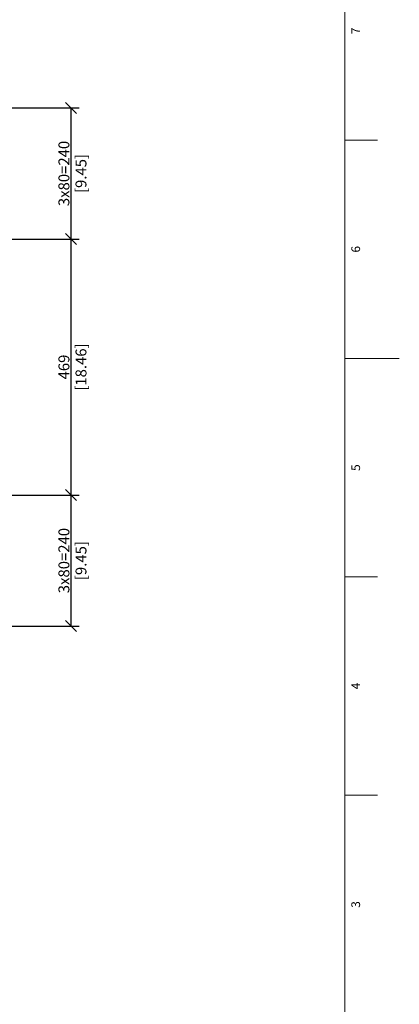
# Model space of a CAD drawing. Units: millimetres. Extents: x 839 to 2027, y 5376 to 6634.
# Drawn here: x 1958 to 2027, y 5468 to 5648 of the extents above; entities that cross this region are included whole.
import ezdxf
from ezdxf.enums import TextEntityAlignment as Align

# ---------------------------------------------------------------- set-up
doc = ezdxf.new("R2010")
doc.units = ezdxf.units.MM
doc.header["$PDMODE"] = 3
doc.header["$PDSIZE"] = 0.2
doc.layers.get('Defpoints').update_dxf_attribs({"linetype": 'CONTINUOUS'})
for name, color, linetype in [('CON', 3, 'CONTINUOUS'), ('DIM', 151, 'CONTINUOUS'), ('FORM_OUTLINE', 1, 'CONTINUOUS'), ('HAT', 2, 'CONTINUOUS')]:
    doc.layers.add(name, color=color, linetype=linetype)
doc.styles.add('DIM_2', font='romans.shx', dxfattribs={"height": 2})
doc.styles.add('TEXTSTYLE_1', font='CENSCBK.TTF')
doc.dimstyles.new('Scale 0.1_mm and inch', dxfattribs={"dimtxt": 2, "dimasz": 2, "dimexe": 1.5, "dimexo": 1.5, "dimgap": 0.3, "dimtad": 1, "dimlfac": 10, "dimrnd": 0.05, "dimdsep": 46, "dimtxsty": 'DIM_2', "dimblk": 'OBLIQUE', "dimcen": -0.5, "dimclrd": 256, "dimclre": 256, "dimclrt": 256, "dimadec": 0, "dimazin": 0, "dimtp": 0.1, "dimtm": 0.1, "dimtfac": 0.5, "dimtofl": 0, "dimtmove": 0, "dimatfit": 3, "dimfxl": 1.5, "dimtolj": 1, "dimlwd": -1, "dimlwe": -1, "dimarcsym": 0})

# ---------------------------------------------------------------- blocks, each defined once
blk = doc.blocks.new('FORM. A2 SHEET')
at = {"layer": 'FORM_OUTLINE', "color": 1, "lineweight": 0}
for p, q in [((584, 10), (584, 410)), ((594, 210), (584, 210))]:
    blk.add_line(p, q, dxfattribs=at)
at = {"layer": 'FORM_OUTLINE', "color": 141, "lineweight": 0}
for p, q in [((590, 250), (584, 250)), ((590, 170), (584, 170)), ((590, 130), (584, 130))]:
    blk.add_line(p, q, dxfattribs=at)
at = {"layer": 'FORM_OUTLINE', "color": 141, "lineweight": 0, "char_height": 1.6, "width": 3.9151, "attachment_point": 8, "rotation": 90, "style": 'TEXTSTYLE_1'}
for s, insert in [('7', (587.3, 270)), ('6', (587.3, 230)), ('5', (587.3, 190)), ('4', (587.3, 150)), ('3', (587.3, 110))]:
    blk.add_mtext(s, dxfattribs=dict(at, insert=insert))
at = {"layer": 'FORM_OUTLINE', "color": 141, "lineweight": 0, "style": 'TEXTSTYLE_1'}
for tag, p in [('00', (416.11, 396.91)), ('00', (430.11, 396.91)), ('-', (551.11, 396.91))]:
    blk.add_attdef(tag, text='', height=2.5, dxfattribs=at).set_placement(p, align=Align.CENTER)
for tag, height, p in [('-', 2.5, (531.54, 30.77)), ('-', 2.5, (531.54, 27.77)), ('HDIT', 1.5, (501.96, 18.84)), ('-', 1.5, (461.1, 18.69)), ('-', 2.5, (531.54, 15.27))]:
    blk.add_attdef(tag, text='', height=height, dxfattribs=at).set_placement(p, align=Align.TOP_LEFT)
for tag, p in [('N/S', (521.75, 25.87)), ('PART', (579.16, 25.83)), ("'16.", (417.06, 24.47)), ("'16.", (433.09, 24.47)), ("'16.", (449.22, 24.47)), ("'16.", (465.51, 24.47)), ('00', (521.75, 18.84)), ('1/1', (521.75, 12.64))]:
    blk.add_attdef(tag, text='', height=1.5, dxfattribs=at).set_placement(p, align=Align.TOP_CENTER)
blk = doc.blocks.new('_Oblique')
at = {"layer": 'CON', "lineweight": -2}
blk.add_line((-0.5, -0.5), (0.5, 0.5), dxfattribs=at)
blk = doc.blocks.new('*D943')
at = {"layer": 'Defpoints', "color": 0, "lineweight": 0}
for p in [(1937.57, 5561.42), (1967.08, 5561.42), (1937.57, 5537.42)]:
    blk.add_point(p, dxfattribs=at)
at = {"layer": 'DIM'}
for p, q in [((1939.07, 5561.42), (1968.58, 5561.42)), ((1967.08, 5537.42), (1967.08, 5561.42)), ((1939.07, 5537.42), (1968.58, 5537.42))]:
    blk.add_line(p, q, dxfattribs=at)
at = {"layer": 'DIM', "xscale": 2, "yscale": 2, "zscale": 2}
for p, rotation in [((1967.08, 5561.42), 90), ((1967.08, 5537.42), 270)]:
    blk.add_blockref('_Oblique', p, dxfattribs=dict(at, rotation=rotation))
at = {"layer": 'DIM', "lineweight": 0, "char_height": 2, "attachment_point": 5, "rotation": 90, "style": 'DIM_2'}
for s, insert in [('\\A1;3x80=240', (1965.78, 5549.42)), ('\\A1;[9.45]', (1968.91, 5549.42))]:
    blk.add_mtext(s, dxfattribs=dict(at, insert=insert))
blk = doc.blocks.new('*D944')
at = {"layer": 'Defpoints', "color": 0, "lineweight": 0}
for p in [(1937.57, 5608.32), (1967.08, 5608.32), (1937.57, 5561.42)]:
    blk.add_point(p, dxfattribs=at)
at = {"layer": 'DIM'}
for p, q in [((1939.07, 5608.32), (1968.58, 5608.32)), ((1967.08, 5561.42), (1967.08, 5608.32)), ((1939.07, 5561.42), (1968.58, 5561.42))]:
    blk.add_line(p, q, dxfattribs=at)
at = {"layer": 'DIM', "xscale": 2, "yscale": 2, "zscale": 2}
for p, rotation in [((1967.08, 5608.32), 90), ((1967.08, 5561.42), 270)]:
    blk.add_blockref('_Oblique', p, dxfattribs=dict(at, rotation=rotation))
at = {"layer": 'DIM', "lineweight": 0, "char_height": 2, "attachment_point": 5, "rotation": 90, "style": 'DIM_2'}
for s, insert in [('\\A1;[18.46]', (1968.91, 5584.87)), ('\\A1;469', (1965.78, 5584.87))]:
    blk.add_mtext(s, dxfattribs=dict(at, insert=insert))
blk = doc.blocks.new('*D945')
at = {"layer": 'Defpoints', "color": 0, "lineweight": 0}
for p in [(1937.57, 5632.32), (1967.08, 5632.32), (1937.57, 5608.32)]:
    blk.add_point(p, dxfattribs=at)
at = {"layer": 'DIM'}
for p, q in [((1939.07, 5632.32), (1968.58, 5632.32)), ((1967.08, 5608.32), (1967.08, 5632.32)), ((1939.07, 5608.32), (1968.58, 5608.32))]:
    blk.add_line(p, q, dxfattribs=at)
at = {"layer": 'DIM', "xscale": 2, "yscale": 2, "zscale": 2}
for p, rotation in [((1967.08, 5632.32), 90), ((1967.08, 5608.32), 270)]:
    blk.add_blockref('_Oblique', p, dxfattribs=dict(at, rotation=rotation))
at = {"layer": 'DIM', "lineweight": 0, "char_height": 2, "attachment_point": 5, "rotation": 90, "style": 'DIM_2'}
for s, insert in [('\\A1;3x80=240', (1965.78, 5620.32)), ('\\A1;[9.45]', (1968.91, 5620.32))]:
    blk.add_mtext(s, dxfattribs=dict(at, insert=insert))

msp = doc.modelspace()

# ---------------------------------------------------------------- block references
at = {"layer": 'HAT', "lineweight": 0}
msp.add_blockref('FORM. A2 SHEET', (1433.2912, 5376.4425), dxfattribs=at)

# ---------------------------------------------------------------- dimensions: what is measured, and where the dimension line sits
at = {"layer": 'DIM', "lineweight": 0}
for base, p1, p2, picture, middle in [((1967.0841, 5632.3216), (1937.5741, 5608.3216), (1937.5741, 5632.3216), '*D945', (1967.0841, 5620.3216)), ((1967.0841, 5561.4216), (1937.5741, 5537.4216), (1937.5741, 5561.4216), '*D943', (1967.0841, 5549.4216))]:
    dim = msp.add_linear_dim(base=base, p1=p1, p2=p2, angle=90, text='3x80=<>', dimstyle='Scale 0.1_mm and inch', override={"dimpost": '\\X'}, dxfattribs=at)
    dim.commit()
    dim.dimension.update_dxf_attribs({"geometry": picture, "text_midpoint": middle})
dim = msp.add_linear_dim(base=(1967.0841, 5608.3216), p1=(1937.5741, 5561.4216), p2=(1937.5741, 5608.3216), angle=90, dimstyle='Scale 0.1_mm and inch', override={"dimpost": '\\X'}, dxfattribs=at)
dim.commit()
dim.dimension.update_dxf_attribs({"geometry": '*D944', "text_midpoint": (1967.0841, 5584.8716)})

doc.saveas('drawing.dxf')
